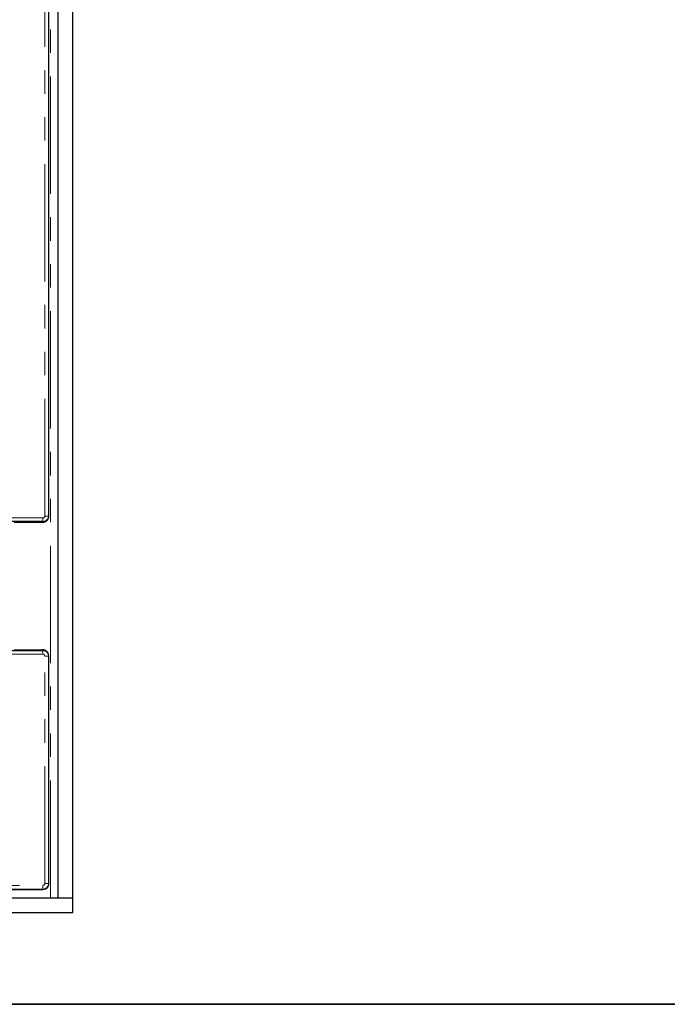
# Model space of a CAD drawing. Units: millimetres. Extents: x 8 to 418, y 1 to 291.
# Drawn here: x 182 to 217, y 5 to 58 of the extents above; entities that cross this region are included whole.
import ezdxf

# ---------------------------------------------------------------- set-up
doc = ezdxf.new("R2010")
doc.units = ezdxf.units.MM
doc.linetypes.add('PHANTOM', pattern=[12.7, 6.35, -1.27, 1.27, -1.27, 1.27, -1.27])
doc.layers.add('FORMAT', color=7, linetype='Continuous')

msp = doc.modelspace()

# ---------------------------------------------------------------- linework, layer by layer
at = {"color": 8, "linetype": 'PHANTOM', "lineweight": 18}
for p, q in [((183.903, 10.769), (183.903, 111.169)), ((183.585, 31.425), (183.585, 90.513)), ((183.784, 90.513), (183.784, 31.425)), ((179.018, 31.326), (183.485, 31.326)), ((183.471, 31.083), (183.503, 31.115)), ((183.485, 31.126), (183.485, 31.326)), ((183.503, 31.115), (183.485, 31.126)), ((183.784, 31.425), (183.585, 31.425)), ((183.784, 31.425), (183.803, 31.414)), ((183.503, 24.156), (183.471, 24.188)), ((183.485, 24.146), (183.503, 24.156)), ((183.485, 24.146), (183.485, 23.946)), ((183.485, 23.946), (179.018, 23.946)), ((183.585, 11.537), (183.585, 23.846)), ((183.784, 23.846), (183.585, 23.846)), ((183.803, 23.858), (183.784, 23.846)), ((183.784, 23.846), (183.784, 11.537)), ((173.321, 11.437), (183.486, 11.437)), ((183.486, 11.238), (173.321, 11.238)), ((183.486, 11.238), (183.486, 11.437)), ((183.505, 11.219), (183.486, 11.238)), ((183.784, 11.537), (183.585, 11.537)), ((183.784, 11.537), (183.803, 11.518))]:
    msp.add_line(p, q, dxfattribs=at)
at = {"color": 7, "linetype": 'Continuous', "lineweight": 25}
for p, q in [((184.303, 10.769), (184.303, 111.169)), ((185.103, 10.769), (185.103, 111.169)), ((183.803, 31.416), (183.803, 90.522)), ((183.485, 31.126), (178.386, 31.126)), ((183.471, 31.083), (181.938, 31.083)), ((183.684, 31.172), (183.716, 31.204)), ((178.386, 24.146), (183.485, 24.146)), ((181.938, 24.188), (183.471, 24.188)), ((183.716, 24.068), (183.684, 24.1)), ((183.803, 11.519), (183.803, 23.855)), ((173.303, 11.219), (183.504, 11.219)), ((57.103, 10.769), (185.103, 10.769)), ((184.303, 10.769), (185.103, 10.769)), ((185.103, 9.969), (185.103, 10.769)), ((57.103, 9.969), (185.103, 9.969))]:
    msp.add_line(p, q, dxfattribs=at)
for centre, major_axis, ratio, start_param, end_param in [((183.472, 31.384), (-0.213, -0.213), 0.997265, 0.784029, 1.570796), ((183.503, 31.415), (0.298, 0.037), 0.996243, 4.589998, 6.156232), ((183.616, 31.528), (-0.091, 0.317), 0.51909, 4.201759, 4.20906), ((183.472, 23.888), (0.213, -0.213), 0.997265, 1.570796, 2.357564), ((183.503, 23.857), (0.298, -0.037), 0.996243, 0.126953, 1.693188), ((183.616, 23.744), (0.091, 0.317), 0.51909, 5.215718, 5.223019), ((183.616, 11.407), (0.317, 0.091), 0.51909, 4.20906, 4.211488), ((183.503, 11.52), (0.213, -0.213), 0.995449, 5.501585, 7.064785), ((183.616, 11.407), (0.091, 0.317), 0.51909, 5.21329, 5.215718)]:
    msp.add_ellipse(centre, major_axis=major_axis, ratio=ratio, start_param=start_param, end_param=end_param, dxfattribs=at)
at = {"color": 8, "linetype": 'PHANTOM', "lineweight": 18}
for centre, major_axis, ratio, start_param, end_param in [((183.485, 31.426), (-0.0862, 0.0517), 0.99484, 2.112781, 3.679016), ((183.485, 31.426), (0.154, 0.257), 0.998289, 3.683577, 5.249812), ((183.485, 23.846), (-0.154, 0.257), 0.998289, 4.174966, 5.741201), ((183.485, 23.846), (0.0862, 0.0517), 0.99484, 5.745762, 7.311997), ((183.485, 11.538), (0.0712, -0.0712), 0.992433, 5.501585, 7.064785), ((183.485, 11.538), (0.212, 0.212), 0.997497, 3.930789, 5.493989)]:
    msp.add_ellipse(centre, major_axis=major_axis, ratio=ratio, start_param=start_param, end_param=end_param, dxfattribs=at)
at = {"layer": 'FORMAT', "color": 7, "lineweight": 35}
msp.add_line((20, 5), (415, 5), dxfattribs=at)

doc.saveas('drawing.dxf')
